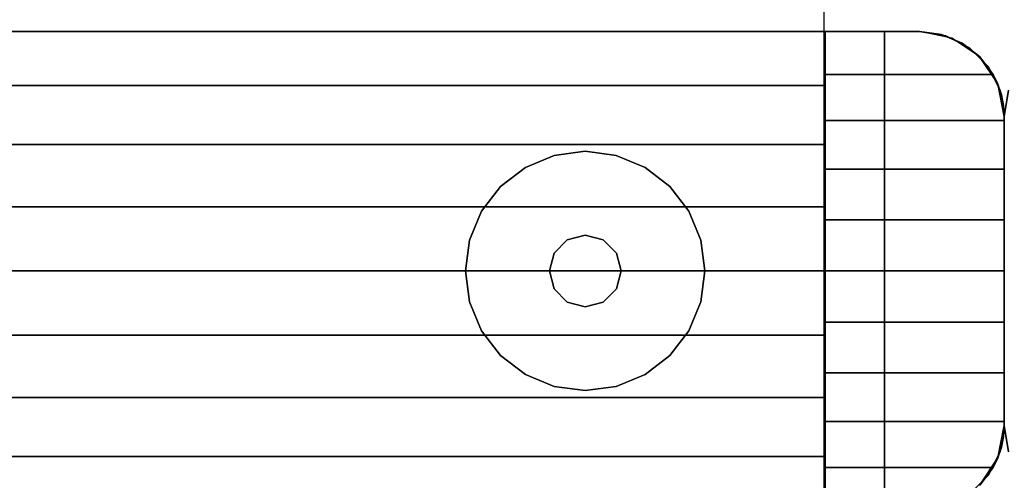
# Model space of a CAD drawing. Units: millimetres. Extents: x -8506 to 109277, y -26482 to 63723.
# Drawn here: x 52073 to 52177, y 25138 to 25187 of the extents above; entities that cross this region are included whole.
import ezdxf

# ---------------------------------------------------------------- set-up
doc = ezdxf.new("R2010")
doc.units = ezdxf.units.MM
doc.header["$LTSCALE"] = 50
doc.layers.add('X-AWA', color=8, linetype='Continuous')

msp = doc.modelspace()

# ---------------------------------------------------------------- linework, layer by layer
at = {"layer": 'X-AWA'}
msp.add_line((52158.142, 15175.817), (52158.142, 58317.105), dxfattribs=at)
for points, invisible_edges in [([(51586.227, 25186.042, 24.003), (52168.236, 25186.042, 24.003), (52168.236, 25186.042, 54.864), (51586.227, 25186.042, 54.864)], 4), ([(51586.227, 25186.042, 116.586), (52168.236, 25186.042, 116.586), (52168.236, 25186.042, 147.447), (51586.227, 25186.042, 147.447)], 4), ([(51586.227, 25186.042, 54.864), (52168.236, 25186.042, 54.864), (52168.236, 25186.042, 85.725), (51586.227, 25186.042, 85.725)], 4), ([(51586.227, 25186.042, 85.725), (52168.236, 25186.042, 85.725), (52168.236, 25186.042, 116.586), (51586.227, 25186.042, 116.586)], 4), ([(51586.227, 25186.042, 849.63), (52168.236, 25186.042, 849.63), (52168.236, 25186.042, 880.491), (51586.227, 25186.042, 880.491)], 4), ([(51586.227, 25186.042, 757.047), (52168.236, 25186.042, 757.047), (52168.236, 25186.042, 787.908), (51586.227, 25186.042, 787.908)], 4), ([(51586.227, 25186.042, 787.908), (52168.236, 25186.042, 787.908), (52168.236, 25186.042, 818.769), (51586.227, 25186.042, 818.769)], 4), ([(51586.227, 25186.042, 818.769), (52168.236, 25186.042, 818.769), (52168.236, 25186.042, 849.63), (51586.227, 25186.042, 849.63)], 4), ([(51596.227, 25186.042, 1638.3), (51596.227, 25135.242, 1638.3), (52158.236, 25135.242, 1638.3), (52158.236, 25186.042, 1638.3)], 5), ([(51596.227, 25180.318, 1646.08), (51596.227, 25186.042, 1642.36), (52158.236, 25186.042, 1642.36), (52158.236, 25180.318, 1646.08)], 5), ([(51596.227, 25186.042, 1642.36), (51596.227, 25186.042, 1638.3), (52158.236, 25186.042, 1638.3), (52158.236, 25186.042, 1642.36)], 4), ([(52168.236, 25186.042, 1642.36), (52158.236, 25186.042, 1642.36), (52158.236, 25181.504, 1645.392)], 12), ([(52168.236, 25186.042, 1642.36), (52158.236, 25181.504, 1645.392), (52176.052, 25181.504, 1645.392)], 13), ([(52168.236, 25186.042, 1642.36), (52168.236, 25186.042, 1638.3), (52158.236, 25186.042, 1638.3)], 12), ([(52168.236, 25186.042, 1642.36), (52158.236, 25186.042, 1638.3), (52158.236, 25186.042, 1642.36)], 1), ([(52158.236, 25186.042, 1642.36), (52158.236, 25135.242, 1638.3), (52158.236, 25180.318, 1646.08)], 3), ([(52158.236, 25186.042, 1638.3), (52158.236, 25135.242, 1638.3), (52158.236, 25186.042, 1642.36)], 2), ([(52164.536, 25135.242, 880.491), (52164.536, 25186.042, 880.491), (52164.536, 25186.042, 1638.3), (52164.536, 25135.242, 1638.3)], 4), ([(52164.536, 25186.042, 880.491), (52168.236, 25186.042, 880.491), (52168.236, 25186.042, 1638.3), (52164.536, 25186.042, 1638.3)], 4), ([(52164.536, 25135.242, 147.447), (52164.536, 25186.042, 147.447), (52164.536, 25186.042, 757.047), (52164.536, 25135.242, 757.047)], 4), ([(52164.536, 25186.042, 147.447), (52168.236, 25186.042, 147.447), (52168.236, 25186.042, 757.047), (52164.536, 25186.042, 757.047)], 4), ([(52168.236, 25186.042, 147.447), (52164.536, 25186.042, 147.447), (52171.017, 25185.601, 147.447)], 2), ([(52171.017, 25185.601, 147.447), (52164.536, 25186.042, 147.447), (52173.526, 25184.323, 147.447)], 3), ([(52173.526, 25184.323, 147.447), (52164.536, 25186.042, 147.447), (52175.517, 25182.332, 147.447)], 3), ([(52175.517, 25182.332, 147.447), (52164.536, 25186.042, 147.447), (52176.795, 25179.823, 147.447)], 3), ([(52176.795, 25179.823, 147.447), (52164.536, 25186.042, 147.447), (52177.236, 25177.042, 147.447)], 3), ([(52177.236, 25177.042, 147.447), (52164.536, 25186.042, 147.447), (52177.236, 25144.242, 147.447)], 3), ([(52177.236, 25144.242, 147.447), (52164.536, 25186.042, 147.447), (52176.795, 25141.46, 147.447)], 3), ([(52176.795, 25141.46, 147.447), (52164.536, 25186.042, 147.447), (52175.517, 25138.951, 147.447)], 3), ([(52175.517, 25138.951, 147.447), (52164.536, 25186.042, 147.447), (52173.526, 25136.96, 147.447)], 3), ([(52173.526, 25136.96, 147.447), (52164.536, 25186.042, 147.447), (52164.536, 25135.242, 147.447)], 13), ([(52171.017, 25185.601, 757.047), (52164.536, 25186.042, 757.047), (52168.236, 25186.042, 757.047)], 1), ([(52173.526, 25184.323, 757.047), (52164.536, 25186.042, 757.047), (52171.017, 25185.601, 757.047)], 3), ([(52175.517, 25182.332, 757.047), (52164.536, 25186.042, 757.047), (52173.526, 25184.323, 757.047)], 3), ([(52176.795, 25179.823, 757.047), (52164.536, 25186.042, 757.047), (52175.517, 25182.332, 757.047)], 3), ([(52177.236, 25177.042, 757.047), (52164.536, 25186.042, 757.047), (52176.795, 25179.823, 757.047)], 3), ([(52177.236, 25144.242, 757.047), (52164.536, 25186.042, 757.047), (52177.236, 25177.042, 757.047)], 3), ([(52176.795, 25141.46, 757.047), (52164.536, 25186.042, 757.047), (52177.236, 25144.242, 757.047)], 3), ([(52175.517, 25138.951, 757.047), (52164.536, 25186.042, 757.047), (52176.795, 25141.46, 757.047)], 3), ([(52173.526, 25136.96, 757.047), (52164.536, 25186.042, 757.047), (52175.517, 25138.951, 757.047)], 3), ([(52164.536, 25135.242, 757.047), (52164.536, 25186.042, 757.047), (52173.526, 25136.96, 757.047)], 14), ([(52168.236, 25186.042, 880.491), (52164.536, 25186.042, 880.491), (52171.017, 25185.601, 880.491)], 2), ([(52171.017, 25185.601, 880.491), (52164.536, 25186.042, 880.491), (52173.526, 25184.323, 880.491)], 3), ([(52173.526, 25184.323, 880.491), (52164.536, 25186.042, 880.491), (52175.517, 25182.332, 880.491)], 3), ([(52175.517, 25182.332, 880.491), (52164.536, 25186.042, 880.491), (52176.795, 25179.823, 880.491)], 3), ([(52176.795, 25179.823, 880.491), (52164.536, 25186.042, 880.491), (52177.236, 25177.042, 880.491)], 3), ([(52177.236, 25177.042, 880.491), (52164.536, 25186.042, 880.491), (52177.236, 25144.242, 880.491)], 3), ([(52177.236, 25144.242, 880.491), (52164.536, 25186.042, 880.491), (52176.795, 25141.46, 880.491)], 3), ([(52176.795, 25141.46, 880.491), (52164.536, 25186.042, 880.491), (52175.517, 25138.951, 880.491)], 3), ([(52175.517, 25138.951, 880.491), (52164.536, 25186.042, 880.491), (52173.526, 25136.96, 880.491)], 3), ([(52173.526, 25136.96, 880.491), (52164.536, 25186.042, 880.491), (52164.536, 25135.242, 880.491)], 13), ([(52171.017, 25185.601, 1638.3), (52164.536, 25186.042, 1638.3), (52168.236, 25186.042, 1638.3)], 1), ([(52173.526, 25184.323, 1638.3), (52164.536, 25186.042, 1638.3), (52171.017, 25185.601, 1638.3)], 3), ([(52175.517, 25182.332, 1638.3), (52164.536, 25186.042, 1638.3), (52173.526, 25184.323, 1638.3)], 3), ([(52176.795, 25179.823, 1638.3), (52164.536, 25186.042, 1638.3), (52175.517, 25182.332, 1638.3)], 3), ([(52177.236, 25177.042, 1638.3), (52164.536, 25186.042, 1638.3), (52176.795, 25179.823, 1638.3)], 3), ([(52177.236, 25144.242, 1638.3), (52164.536, 25186.042, 1638.3), (52177.236, 25177.042, 1638.3)], 3), ([(52176.795, 25141.46, 1638.3), (52164.536, 25186.042, 1638.3), (52177.236, 25144.242, 1638.3)], 3), ([(52175.517, 25138.951, 1638.3), (52164.536, 25186.042, 1638.3), (52176.795, 25141.46, 1638.3)], 3), ([(52173.526, 25136.96, 1638.3), (52164.536, 25186.042, 1638.3), (52175.517, 25138.951, 1638.3)], 3), ([(52164.536, 25135.242, 1638.3), (52164.536, 25186.042, 1638.3), (52173.526, 25136.96, 1638.3)], 14), ([(52168.236, 25186.042, 880.491), (52171.017, 25185.601, 880.491), (52171.017, 25185.601, 1638.3), (52168.236, 25186.042, 1638.3)], 4), ([(52168.236, 25186.042, 147.447), (52171.017, 25185.601, 147.447), (52171.017, 25185.601, 757.047), (52168.236, 25186.042, 757.047)], 4), ([(52168.236, 25186.042, 24.003), (52171.017, 25185.601, 24.003), (52171.017, 25185.601, 54.864), (52168.236, 25186.042, 54.864)], 4), ([(52168.236, 25186.042, 116.586), (52171.017, 25185.601, 116.586), (52171.017, 25185.601, 147.447), (52168.236, 25186.042, 147.447)], 4), ([(52168.236, 25186.042, 54.864), (52171.017, 25185.601, 54.864), (52171.017, 25185.601, 85.725), (52168.236, 25186.042, 85.725)], 4), ([(52168.236, 25186.042, 85.725), (52171.017, 25185.601, 85.725), (52171.017, 25185.601, 116.586), (52168.236, 25186.042, 116.586)], 4), ([(52168.236, 25186.042, 849.63), (52171.017, 25185.601, 849.63), (52171.017, 25185.601, 880.491), (52168.236, 25186.042, 880.491)], 4), ([(52168.236, 25186.042, 757.047), (52171.017, 25185.601, 757.047), (52171.017, 25185.601, 787.908), (52168.236, 25186.042, 787.908)], 4), ([(52168.236, 25186.042, 787.908), (52171.017, 25185.601, 787.908), (52171.017, 25185.601, 818.769), (52168.236, 25186.042, 818.769)], 5), ([(52168.236, 25186.042, 818.769), (52171.017, 25185.601, 818.769), (52171.017, 25185.601, 849.63), (52168.236, 25186.042, 849.63)], 4), ([(52168.236, 25186.042, 1638.3), (52168.236, 25186.042, 1642.36), (52170.576, 25185.732, 1642.567)], 12), ([(52171.68, 25185.356, 1638.3), (52168.236, 25186.042, 1638.3), (52170.576, 25185.732, 1642.567)], 14), ([(52168.236, 25186.042, 1642.36), (52176.052, 25181.504, 1645.392), (52174.597, 25183.402, 1644.123)], 13), ([(52168.236, 25186.042, 1642.36), (52174.597, 25183.402, 1644.123), (52172.755, 25184.825, 1643.173)], 13), ([(52168.236, 25186.042, 1642.36), (52172.755, 25184.825, 1643.173), (52170.576, 25185.732, 1642.567)], 1), ([(52171.65, 25185.285, 1642.866), (52171.68, 25185.356, 1638.3), (52170.576, 25185.732, 1642.567)], 2), ([(52177.236, 25177.042, 147.447), (52189.936, 25186.042, 147.447), (52177.676, 25179.823, 147.447)], 3), ([(52177.236, 25144.242, 147.447), (52189.936, 25186.042, 147.447), (52177.236, 25177.042, 147.447)], 3), ([(52177.676, 25141.46, 147.447), (52189.936, 25186.042, 147.447), (52177.236, 25144.242, 147.447)], 3), ([(52177.676, 25179.823, 757.047), (52189.936, 25186.042, 757.047), (52177.236, 25177.042, 757.047)], 3), ([(52177.236, 25177.042, 757.047), (52189.936, 25186.042, 757.047), (52177.236, 25144.242, 757.047)], 3), ([(52177.236, 25144.242, 757.047), (52189.936, 25186.042, 757.047), (52177.676, 25141.46, 757.047)], 3), ([(52177.236, 25177.042, 880.491), (52189.936, 25186.042, 880.491), (52177.676, 25179.823, 880.491)], 3), ([(52177.236, 25144.242, 880.491), (52189.936, 25186.042, 880.491), (52177.236, 25177.042, 880.491)], 3), ([(52177.676, 25141.46, 880.491), (52189.936, 25186.042, 880.491), (52177.236, 25144.242, 880.491)], 3), ([(52177.676, 25179.823, 1638.3), (52189.936, 25186.042, 1638.3), (52177.236, 25177.042, 1638.3)], 3), ([(52177.236, 25177.042, 1638.3), (52189.936, 25186.042, 1638.3), (52177.236, 25144.242, 1638.3)], 3), ([(52177.236, 25144.242, 1638.3), (52189.936, 25186.042, 1638.3), (52177.676, 25141.46, 1638.3)], 3), ([(52171.017, 25185.601, 880.491), (52173.526, 25184.323, 880.491), (52173.526, 25184.323, 1638.3), (52171.017, 25185.601, 1638.3)], 4), ([(52171.017, 25185.601, 147.447), (52173.526, 25184.323, 147.447), (52173.526, 25184.323, 757.047), (52171.017, 25185.601, 757.047)], 4), ([(52171.017, 25185.601, 24.003), (52173.526, 25184.323, 24.003), (52173.526, 25184.323, 54.864), (52171.017, 25185.601, 54.864)], 4), ([(52171.017, 25185.601, 116.586), (52173.526, 25184.323, 116.586), (52173.526, 25184.323, 147.447), (52171.017, 25185.601, 147.447)], 4), ([(52171.017, 25185.601, 54.864), (52173.526, 25184.323, 54.864), (52173.526, 25184.323, 85.725), (52171.017, 25185.601, 85.725)], 4), ([(52171.017, 25185.601, 85.725), (52173.526, 25184.323, 85.725), (52173.526, 25184.323, 116.586), (52171.017, 25185.601, 116.586)], 4), ([(52171.017, 25185.601, 849.63), (52173.526, 25184.323, 849.63), (52173.526, 25184.323, 880.491), (52171.017, 25185.601, 880.491)], 4), ([(52171.017, 25185.601, 757.047), (52173.526, 25184.323, 757.047), (52173.526, 25184.323, 787.908), (52171.017, 25185.601, 787.908)], 4), ([(52171.017, 25185.601, 787.908), (52173.526, 25184.323, 787.908), (52173.526, 25184.323, 818.769), (52171.017, 25185.601, 818.769)], 4), ([(52171.017, 25185.601, 818.769), (52173.526, 25184.323, 818.769), (52173.526, 25184.323, 849.63), (52171.017, 25185.601, 849.63)], 4), ([(52171.65, 25185.285, 1642.866), (52172.755, 25184.825, 1643.173), (52171.68, 25185.356, 1638.3)], 2), ([(52172.755, 25184.825, 1643.173), (52174.6, 25183.406, 1638.3), (52171.68, 25185.356, 1638.3)], 13), ([(52172.755, 25184.825, 1643.173), (52174.597, 25183.402, 1644.123), (52174.6, 25183.406, 1638.3)], 12), ([(52173.526, 25184.323, 880.491), (52175.517, 25182.332, 880.491), (52175.517, 25182.332, 1638.3), (52173.526, 25184.323, 1638.3)], 4), ([(52173.526, 25184.323, 147.447), (52175.517, 25182.332, 147.447), (52175.517, 25182.332, 757.047), (52173.526, 25184.323, 757.047)], 4), ([(52173.526, 25184.323, 24.003), (52175.517, 25182.332, 24.003), (52175.517, 25182.332, 54.864), (52173.526, 25184.323, 54.864)], 4), ([(52173.526, 25184.323, 116.586), (52175.517, 25182.332, 116.586), (52175.517, 25182.332, 147.447), (52173.526, 25184.323, 147.447)], 4), ([(52173.526, 25184.323, 54.864), (52175.517, 25182.332, 54.864), (52175.517, 25182.332, 85.725), (52173.526, 25184.323, 85.725)], 4), ([(52173.526, 25184.323, 85.725), (52175.517, 25182.332, 85.725), (52175.517, 25182.332, 116.586), (52173.526, 25184.323, 116.586)], 4), ([(52173.526, 25184.323, 849.63), (52175.517, 25182.332, 849.63), (52175.517, 25182.332, 880.491), (52173.526, 25184.323, 880.491)], 4), ([(52173.526, 25184.323, 757.047), (52175.517, 25182.332, 757.047), (52175.517, 25182.332, 787.908), (52173.526, 25184.323, 787.908)], 4), ([(52173.526, 25184.323, 787.908), (52175.517, 25182.332, 787.908), (52175.517, 25182.332, 818.769), (52173.526, 25184.323, 818.769)], 4), ([(52173.526, 25184.323, 818.769), (52175.517, 25182.332, 818.769), (52175.517, 25182.332, 849.63), (52173.526, 25184.323, 849.63)], 4), ([(52174.597, 25183.402, 1644.123), (52176.55, 25180.486, 1638.3), (52174.6, 25183.406, 1638.3)], 1), ([(52174.597, 25183.402, 1644.123), (52176.052, 25181.504, 1645.392), (52176.55, 25180.486, 1638.3)], 14), ([(52176.052, 25181.504, 1645.392), (52158.236, 25181.504, 1645.392), (52158.236, 25176.609, 1647.806)], 12), ([(52176.549, 25180.485, 1645.894), (52176.052, 25181.504, 1645.392), (52158.236, 25176.609, 1647.806)], 14), ([(52175.517, 25182.332, 880.491), (52176.795, 25179.823, 880.491), (52176.795, 25179.823, 1638.3), (52175.517, 25182.332, 1638.3)], 4), ([(52175.517, 25182.332, 147.447), (52176.795, 25179.823, 147.447), (52176.795, 25179.823, 757.047), (52175.517, 25182.332, 757.047)], 4), ([(52175.517, 25182.332, 24.003), (52176.795, 25179.823, 24.003), (52176.795, 25179.823, 54.864), (52175.517, 25182.332, 54.864)], 4), ([(52175.517, 25182.332, 116.586), (52176.795, 25179.823, 116.586), (52176.795, 25179.823, 147.447), (52175.517, 25182.332, 147.447)], 4), ([(52175.517, 25182.332, 54.864), (52176.795, 25179.823, 54.864), (52176.795, 25179.823, 85.725), (52175.517, 25182.332, 85.725)], 4), ([(52175.517, 25182.332, 85.725), (52176.795, 25179.823, 85.725), (52176.795, 25179.823, 116.586), (52175.517, 25182.332, 116.586)], 4), ([(52175.517, 25182.332, 849.63), (52176.795, 25179.823, 849.63), (52176.795, 25179.823, 880.491), (52175.517, 25182.332, 880.491)], 4), ([(52175.517, 25182.332, 757.047), (52176.795, 25179.823, 757.047), (52176.795, 25179.823, 787.908), (52175.517, 25182.332, 787.908)], 4), ([(52175.517, 25182.332, 787.908), (52176.795, 25179.823, 787.908), (52176.795, 25179.823, 818.769), (52175.517, 25182.332, 818.769)], 4), ([(52175.517, 25182.332, 818.769), (52176.795, 25179.823, 818.769), (52176.795, 25179.823, 849.63), (52175.517, 25182.332, 849.63)], 4), ([(52176.052, 25181.504, 1645.392), (52176.549, 25180.485, 1645.894), (52176.55, 25180.486, 1638.3)], 12), ([(52176.935, 25179.35, 1646.454), (52176.549, 25180.485, 1645.894), (52158.236, 25176.609, 1647.806)], 14), ([(52176.549, 25180.485, 1645.894), (52177.236, 25177.042, 1638.3), (52176.55, 25180.486, 1638.3)], 1), ([(52176.549, 25180.485, 1645.894), (52176.935, 25179.35, 1646.454), (52177.236, 25177.042, 1638.3)], 14), ([(51596.227, 25174.063, 1648.811), (51596.227, 25180.318, 1646.08), (52158.236, 25180.318, 1646.08), (52158.236, 25174.063, 1648.811)], 4), ([(52158.236, 25180.318, 1646.08), (52158.236, 25135.242, 1638.3), (52158.236, 25174.063, 1648.811)], 3), ([(52176.795, 25179.823, 880.491), (52177.236, 25177.042, 880.491), (52177.236, 25177.042, 1638.3), (52176.795, 25179.823, 1638.3)], 4), ([(52176.795, 25179.823, 147.447), (52177.236, 25177.042, 147.447), (52177.236, 25177.042, 757.047), (52176.795, 25179.823, 757.047)], 4), ([(52176.795, 25179.823, 24.003), (52177.236, 25177.042, 24.003), (52177.236, 25177.042, 54.864), (52176.795, 25179.823, 54.864)], 4), ([(52176.795, 25179.823, 116.586), (52177.236, 25177.042, 116.586), (52177.236, 25177.042, 147.447), (52176.795, 25179.823, 147.447)], 4), ([(52176.795, 25179.823, 54.864), (52177.236, 25177.042, 54.864), (52177.236, 25177.042, 85.725), (52176.795, 25179.823, 85.725)], 4), ([(52176.795, 25179.823, 85.725), (52177.236, 25177.042, 85.725), (52177.236, 25177.042, 116.586), (52176.795, 25179.823, 116.586)], 4), ([(52176.795, 25179.823, 849.63), (52177.236, 25177.042, 849.63), (52177.236, 25177.042, 880.491), (52176.795, 25179.823, 880.491)], 4), ([(52176.795, 25179.823, 757.047), (52177.236, 25177.042, 757.047), (52177.236, 25177.042, 787.908), (52176.795, 25179.823, 787.908)], 4), ([(52176.795, 25179.823, 787.908), (52177.236, 25177.042, 787.908), (52177.236, 25177.042, 818.769), (52176.795, 25179.823, 818.769)], 4), ([(52176.795, 25179.823, 818.769), (52177.236, 25177.042, 818.769), (52177.236, 25177.042, 849.63), (52176.795, 25179.823, 849.63)], 4), ([(52177.676, 25179.823, 1638.3), (52177.236, 25177.042, 1638.3), (52177.236, 25177.042, 880.491), (52177.676, 25179.823, 880.491)], 4), ([(52177.676, 25179.823, 757.047), (52177.236, 25177.042, 757.047), (52177.236, 25177.042, 147.447), (52177.676, 25179.823, 147.447)], 4), ([(52177.236, 25177.042, 24.003), (52177.676, 25179.823, 24.003), (52177.676, 25179.823, 54.864), (52177.236, 25177.042, 54.864)], 4), ([(52177.236, 25177.042, 116.586), (52177.676, 25179.823, 116.586), (52177.676, 25179.823, 147.447), (52177.236, 25177.042, 147.447)], 4), ([(52177.236, 25177.042, 54.864), (52177.676, 25179.823, 54.864), (52177.676, 25179.823, 85.725), (52177.236, 25177.042, 85.725)], 4), ([(52177.236, 25177.042, 85.725), (52177.676, 25179.823, 85.725), (52177.676, 25179.823, 116.586), (52177.236, 25177.042, 116.586)], 4), ([(52177.236, 25177.042, 849.63), (52177.676, 25179.823, 849.63), (52177.676, 25179.823, 880.491), (52177.236, 25177.042, 880.491)], 4), ([(52177.236, 25177.042, 757.047), (52177.676, 25179.823, 757.047), (52177.676, 25179.823, 787.908), (52177.236, 25177.042, 787.908)], 4), ([(52177.236, 25177.042, 787.908), (52177.676, 25179.823, 787.908), (52177.676, 25179.823, 818.769), (52177.236, 25177.042, 818.769)], 4), ([(52177.236, 25177.042, 818.769), (52177.676, 25179.823, 818.769), (52177.676, 25179.823, 849.63), (52177.236, 25177.042, 849.63)], 4), ([(52177.16, 25178.205, 1647.019), (52176.935, 25179.35, 1646.454), (52158.236, 25176.609, 1647.806)], 14), ([(52176.935, 25179.35, 1646.454), (52177.16, 25178.205, 1647.019), (52177.236, 25177.042, 1638.3)], 14), ([(52177.236, 25177.042, 1647.592), (52177.16, 25178.205, 1647.019), (52158.236, 25176.609, 1647.806)], 14), ([(52177.16, 25178.205, 1647.019), (52177.236, 25177.042, 1647.592), (52177.236, 25177.042, 1638.3)], 12), ([(52177.236, 25177.042, 1647.592), (52158.236, 25176.609, 1647.806), (52177.236, 25176.609, 1647.806)], 1), ([(52177.236, 25171.44, 1649.56), (52177.236, 25176.609, 1647.806), (52158.236, 25176.609, 1647.806)], 12), ([(52177.236, 25171.44, 1649.56), (52158.236, 25176.609, 1647.806), (52158.236, 25171.44, 1649.56)], 1), ([(52177.236, 25177.042, 1638.3), (52177.236, 25144.242, 1638.3), (52177.236, 25144.242, 880.491), (52177.236, 25177.042, 880.491)], 4), ([(52177.236, 25177.042, 880.491), (52177.236, 25144.242, 880.491), (52177.236, 25144.242, 1638.3), (52177.236, 25177.042, 1638.3)], 4), ([(52177.236, 25177.042, 757.047), (52177.236, 25144.242, 757.047), (52177.236, 25144.242, 147.447), (52177.236, 25177.042, 147.447)], 4), ([(52177.236, 25177.042, 147.447), (52177.236, 25144.242, 147.447), (52177.236, 25144.242, 757.047), (52177.236, 25177.042, 757.047)], 4), ([(52177.236, 25144.242, 24.003), (52177.236, 25177.042, 24.003), (52177.236, 25177.042, 54.864), (52177.236, 25144.242, 54.864)], 4), ([(52177.236, 25177.042, 24.003), (52177.236, 25144.242, 24.003), (52177.236, 25144.242, 54.864), (52177.236, 25177.042, 54.864)], 4), ([(52177.236, 25144.242, 116.586), (52177.236, 25177.042, 116.586), (52177.236, 25177.042, 147.447), (52177.236, 25144.242, 147.447)], 4), ([(52177.236, 25177.042, 116.586), (52177.236, 25144.242, 116.586), (52177.236, 25144.242, 147.447), (52177.236, 25177.042, 147.447)], 4), ([(52177.236, 25144.242, 54.864), (52177.236, 25177.042, 54.864), (52177.236, 25177.042, 85.725), (52177.236, 25144.242, 85.725)], 4), ([(52177.236, 25177.042, 54.864), (52177.236, 25144.242, 54.864), (52177.236, 25144.242, 85.725), (52177.236, 25177.042, 85.725)], 4), ([(52177.236, 25144.242, 85.725), (52177.236, 25177.042, 85.725), (52177.236, 25177.042, 116.586), (52177.236, 25144.242, 116.586)], 4), ([(52177.236, 25177.042, 85.725), (52177.236, 25144.242, 85.725), (52177.236, 25144.242, 116.586), (52177.236, 25177.042, 116.586)], 4), ([(52177.236, 25144.242, 849.63), (52177.236, 25177.042, 849.63), (52177.236, 25177.042, 880.491), (52177.236, 25144.242, 880.491)], 4), ([(52177.236, 25177.042, 849.63), (52177.236, 25144.242, 849.63), (52177.236, 25144.242, 880.491), (52177.236, 25177.042, 880.491)], 4), ([(52177.236, 25144.242, 757.047), (52177.236, 25177.042, 757.047), (52177.236, 25177.042, 787.908), (52177.236, 25144.242, 787.908)], 4), ([(52177.236, 25177.042, 757.047), (52177.236, 25144.242, 757.047), (52177.236, 25144.242, 787.908), (52177.236, 25177.042, 787.908)], 4), ([(52177.236, 25144.242, 787.908), (52177.236, 25177.042, 787.908), (52177.236, 25177.042, 818.769), (52177.236, 25144.242, 818.769)], 4), ([(52177.236, 25177.042, 787.908), (52177.236, 25144.242, 787.908), (52177.236, 25144.242, 818.769), (52177.236, 25177.042, 818.769)], 4), ([(52177.236, 25144.242, 818.769), (52177.236, 25177.042, 818.769), (52177.236, 25177.042, 849.63), (52177.236, 25144.242, 849.63)], 4), ([(52177.236, 25177.042, 818.769), (52177.236, 25144.242, 818.769), (52177.236, 25144.242, 849.63), (52177.236, 25177.042, 849.63)], 4), ([(52177.236, 25177.042, 1638.3), (52177.236, 25177.042, 1647.592), (52177.236, 25176.609, 1647.806)], 12), ([(52177.236, 25177.042, 1638.3), (52177.236, 25176.609, 1647.806), (52177.236, 25171.44, 1649.56)], 13), ([(52177.236, 25177.042, 1638.3), (52177.236, 25171.44, 1649.56), (52177.236, 25166.088, 1650.625)], 13), ([(52177.236, 25177.042, 1638.3), (52177.236, 25166.088, 1650.625), (52177.236, 25160.642, 1650.982)], 13), ([(52177.236, 25144.242, 1638.3), (52177.236, 25177.042, 1638.3), (52177.236, 25160.642, 1650.982)], 14), ([(51596.227, 25167.444, 1650.48), (51596.227, 25174.063, 1648.811), (52158.236, 25174.063, 1648.811), (52158.236, 25167.444, 1650.48)], 4), ([(52158.236, 25174.063, 1648.811), (52158.236, 25135.242, 1638.3), (52158.236, 25167.444, 1650.48)], 3), ([(52177.236, 25166.088, 1650.625), (52177.236, 25171.44, 1649.56), (52158.236, 25171.44, 1649.56)], 12), ([(52177.236, 25166.088, 1650.625), (52158.236, 25171.44, 1649.56), (52158.236, 25166.088, 1650.625)], 1), ([(51596.227, 25160.642, 1651.041), (51596.227, 25167.444, 1650.48), (52158.236, 25167.444, 1650.48), (52158.236, 25160.642, 1651.041)], 4), ([(52158.236, 25167.444, 1650.48), (52158.236, 25135.242, 1638.3), (52158.236, 25160.642, 1651.041)], 3), ([(52177.236, 25160.642, 1650.982), (52177.236, 25166.088, 1650.625), (52158.236, 25166.088, 1650.625)], 12), ([(52177.236, 25160.642, 1650.982), (52158.236, 25166.088, 1650.625), (52158.236, 25160.642, 1650.982)], 1), ([(51596.227, 25153.839, 1650.48), (51596.227, 25160.642, 1651.041), (52158.236, 25160.642, 1651.041), (52158.236, 25153.839, 1650.48)], 4), ([(52177.236, 25155.195, 1650.625), (52177.236, 25160.642, 1650.982), (52158.236, 25160.642, 1650.982)], 12), ([(52177.236, 25155.195, 1650.625), (52158.236, 25160.642, 1650.982), (52158.236, 25155.195, 1650.625)], 1), ([(52158.236, 25160.642, 1651.041), (52158.236, 25135.242, 1638.3), (52158.236, 25153.839, 1650.48)], 3), ([(52177.236, 25144.242, 1638.3), (52177.236, 25160.642, 1650.982), (52177.236, 25155.195, 1650.625)], 13), ([(52177.236, 25149.843, 1649.56), (52177.236, 25155.195, 1650.625), (52158.236, 25155.195, 1650.625)], 12), ([(52177.236, 25149.843, 1649.56), (52158.236, 25155.195, 1650.625), (52158.236, 25149.843, 1649.56)], 1), ([(52177.236, 25144.242, 1638.3), (52177.236, 25155.195, 1650.625), (52177.236, 25149.843, 1649.56)], 13), ([(51596.227, 25147.22, 1648.811), (51596.227, 25153.839, 1650.48), (52158.236, 25153.839, 1650.48), (52158.236, 25147.22, 1648.811)], 4), ([(52158.236, 25153.839, 1650.48), (52158.236, 25135.242, 1638.3), (52158.236, 25147.22, 1648.811)], 3), ([(52177.236, 25144.674, 1647.806), (52177.236, 25149.843, 1649.56), (52158.236, 25149.843, 1649.56)], 12), ([(52177.236, 25144.674, 1647.806), (52158.236, 25149.843, 1649.56), (52158.236, 25144.674, 1647.806)], 1), ([(52177.236, 25144.242, 1638.3), (52177.236, 25149.843, 1649.56), (52177.236, 25144.674, 1647.806)], 13), ([(51596.227, 25140.965, 1646.08), (51596.227, 25147.22, 1648.811), (52158.236, 25147.22, 1648.811), (52158.236, 25140.965, 1646.08)], 4), ([(52158.236, 25147.22, 1648.811), (52158.236, 25135.242, 1638.3), (52158.236, 25140.965, 1646.08)], 3), ([(52158.236, 25144.674, 1647.806), (52158.236, 25139.78, 1645.392), (52176.052, 25139.78, 1645.392)], 12), ([(52158.236, 25144.674, 1647.806), (52176.052, 25139.78, 1645.392), (52176.563, 25140.828, 1645.909)], 13), ([(52158.236, 25144.674, 1647.806), (52176.563, 25140.828, 1645.909), (52176.935, 25141.933, 1646.454)], 13), ([(52158.236, 25144.674, 1647.806), (52176.935, 25141.933, 1646.454), (52177.16, 25143.078, 1647.019)], 13), ([(52158.236, 25144.674, 1647.806), (52177.16, 25143.078, 1647.019), (52177.236, 25144.242, 1647.592)], 13), ([(52158.236, 25144.674, 1647.806), (52177.236, 25144.242, 1647.592), (52177.236, 25144.674, 1647.806)], 1), ([(52176.55, 25140.797, 1638.3), (52177.236, 25144.242, 1638.3), (52176.563, 25140.828, 1645.909)], 2), ([(52177.236, 25144.242, 1638.3), (52176.935, 25141.933, 1646.454), (52176.563, 25140.828, 1645.909)], 13), ([(52177.236, 25144.242, 880.491), (52176.795, 25141.46, 880.491), (52176.795, 25141.46, 1638.3), (52177.236, 25144.242, 1638.3)], 4), ([(52177.236, 25144.242, 147.447), (52176.795, 25141.46, 147.447), (52176.795, 25141.46, 757.047), (52177.236, 25144.242, 757.047)], 4), ([(52177.236, 25144.242, 24.003), (52176.795, 25141.46, 24.003), (52176.795, 25141.46, 54.864), (52177.236, 25144.242, 54.864)], 4), ([(52177.236, 25144.242, 116.586), (52176.795, 25141.46, 116.586), (52176.795, 25141.46, 147.447), (52177.236, 25144.242, 147.447)], 4), ([(52177.236, 25144.242, 54.864), (52176.795, 25141.46, 54.864), (52176.795, 25141.46, 85.725), (52177.236, 25144.242, 85.725)], 4), ([(52177.236, 25144.242, 85.725), (52176.795, 25141.46, 85.725), (52176.795, 25141.46, 116.586), (52177.236, 25144.242, 116.586)], 4), ([(52177.236, 25144.242, 849.63), (52176.795, 25141.46, 849.63), (52176.795, 25141.46, 880.491), (52177.236, 25144.242, 880.491)], 4), ([(52177.236, 25144.242, 757.047), (52176.795, 25141.46, 757.047), (52176.795, 25141.46, 787.908), (52177.236, 25144.242, 787.908)], 4), ([(52177.236, 25144.242, 787.908), (52176.795, 25141.46, 787.908), (52176.795, 25141.46, 818.769), (52177.236, 25144.242, 818.769)], 4), ([(52177.236, 25144.242, 818.769), (52176.795, 25141.46, 818.769), (52176.795, 25141.46, 849.63), (52177.236, 25144.242, 849.63)], 4), ([(52177.236, 25144.242, 1638.3), (52177.16, 25143.078, 1647.019), (52176.935, 25141.933, 1646.454)], 13), ([(52177.236, 25144.242, 1638.3), (52177.236, 25144.242, 1647.592), (52177.16, 25143.078, 1647.019)], 12), ([(52177.236, 25144.242, 1638.3), (52177.236, 25144.674, 1647.806), (52177.236, 25144.242, 1647.592)], 1), ([(52177.236, 25144.242, 1638.3), (52177.676, 25141.46, 1638.3), (52177.676, 25141.46, 880.491), (52177.236, 25144.242, 880.491)], 4), ([(52177.236, 25144.242, 757.047), (52177.676, 25141.46, 757.047), (52177.676, 25141.46, 147.447), (52177.236, 25144.242, 147.447)], 4), ([(52177.676, 25141.46, 24.003), (52177.236, 25144.242, 24.003), (52177.236, 25144.242, 54.864), (52177.676, 25141.46, 54.864)], 4), ([(52177.676, 25141.46, 116.586), (52177.236, 25144.242, 116.586), (52177.236, 25144.242, 147.447), (52177.676, 25141.46, 147.447)], 4), ([(52177.676, 25141.46, 54.864), (52177.236, 25144.242, 54.864), (52177.236, 25144.242, 85.725), (52177.676, 25141.46, 85.725)], 4), ([(52177.676, 25141.46, 85.725), (52177.236, 25144.242, 85.725), (52177.236, 25144.242, 116.586), (52177.676, 25141.46, 116.586)], 4), ([(52177.676, 25141.46, 849.63), (52177.236, 25144.242, 849.63), (52177.236, 25144.242, 880.491), (52177.676, 25141.46, 880.491)], 4), ([(52177.676, 25141.46, 757.047), (52177.236, 25144.242, 757.047), (52177.236, 25144.242, 787.908), (52177.676, 25141.46, 787.908)], 4), ([(52177.676, 25141.46, 787.908), (52177.236, 25144.242, 787.908), (52177.236, 25144.242, 818.769), (52177.676, 25141.46, 818.769)], 4), ([(52177.676, 25141.46, 818.769), (52177.236, 25144.242, 818.769), (52177.236, 25144.242, 849.63), (52177.676, 25141.46, 849.63)], 4), ([(51596.227, 25135.242, 1642.36), (51596.227, 25140.965, 1646.08), (52158.236, 25140.965, 1646.08), (52158.236, 25135.242, 1642.36)], 4), ([(52158.236, 25140.965, 1646.08), (52158.236, 25135.242, 1638.3), (52158.236, 25135.242, 1642.36)], 1), ([(52174.6, 25137.878, 1638.3), (52176.55, 25140.797, 1638.3), (52174.623, 25137.901, 1644.137)], 2), ([(52176.55, 25140.797, 1638.3), (52176.052, 25139.78, 1645.392), (52174.623, 25137.901, 1644.137)], 13), ([(52176.795, 25141.46, 880.491), (52175.517, 25138.951, 880.491), (52175.517, 25138.951, 1638.3), (52176.795, 25141.46, 1638.3)], 4), ([(52176.795, 25141.46, 147.447), (52175.517, 25138.951, 147.447), (52175.517, 25138.951, 757.047), (52176.795, 25141.46, 757.047)], 4), ([(52176.795, 25141.46, 24.003), (52175.517, 25138.951, 24.003), (52175.517, 25138.951, 54.864), (52176.795, 25141.46, 54.864)], 4), ([(52176.795, 25141.46, 116.586), (52175.517, 25138.951, 116.586), (52175.517, 25138.951, 147.447), (52176.795, 25141.46, 147.447)], 4), ([(52176.795, 25141.46, 54.864), (52175.517, 25138.951, 54.864), (52175.517, 25138.951, 85.725), (52176.795, 25141.46, 85.725)], 4), ([(52176.795, 25141.46, 85.725), (52175.517, 25138.951, 85.725), (52175.517, 25138.951, 116.586), (52176.795, 25141.46, 116.586)], 4), ([(52176.795, 25141.46, 849.63), (52175.517, 25138.951, 849.63), (52175.517, 25138.951, 880.491), (52176.795, 25141.46, 880.491)], 4), ([(52176.795, 25141.46, 757.047), (52175.517, 25138.951, 757.047), (52175.517, 25138.951, 787.908), (52176.795, 25141.46, 787.908)], 4), ([(52176.795, 25141.46, 787.908), (52175.517, 25138.951, 787.908), (52175.517, 25138.951, 818.769), (52176.795, 25141.46, 818.769)], 4), ([(52176.795, 25141.46, 818.769), (52175.517, 25138.951, 818.769), (52175.517, 25138.951, 849.63), (52176.795, 25141.46, 849.63)], 4), ([(52176.55, 25140.797, 1638.3), (52176.563, 25140.828, 1645.909), (52176.052, 25139.78, 1645.392)], 12), ([(52158.236, 25139.78, 1645.392), (52158.236, 25135.242, 1642.36), (52168.236, 25135.242, 1642.36)], 12), ([(52176.052, 25139.78, 1645.392), (52158.236, 25139.78, 1645.392), (52168.236, 25135.242, 1642.36)], 14), ([(52174.623, 25137.901, 1644.137), (52176.052, 25139.78, 1645.392), (52168.236, 25135.242, 1642.36)], 14), ([(52175.517, 25138.951, 880.491), (52173.526, 25136.96, 880.491), (52173.526, 25136.96, 1638.3), (52175.517, 25138.951, 1638.3)], 4), ([(52175.517, 25138.951, 147.447), (52173.526, 25136.96, 147.447), (52173.526, 25136.96, 757.047), (52175.517, 25138.951, 757.047)], 4), ([(52175.517, 25138.951, 24.003), (52173.526, 25136.96, 24.003), (52173.526, 25136.96, 54.864), (52175.517, 25138.951, 54.864)], 4), ([(52175.517, 25138.951, 116.586), (52173.526, 25136.96, 116.586), (52173.526, 25136.96, 147.447), (52175.517, 25138.951, 147.447)], 4), ([(52175.517, 25138.951, 54.864), (52173.526, 25136.96, 54.864), (52173.526, 25136.96, 85.725), (52175.517, 25138.951, 85.725)], 4), ([(52175.517, 25138.951, 85.725), (52173.526, 25136.96, 85.725), (52173.526, 25136.96, 116.586), (52175.517, 25138.951, 116.586)], 4), ([(52175.517, 25138.951, 849.63), (52173.526, 25136.96, 849.63), (52173.526, 25136.96, 880.491), (52175.517, 25138.951, 880.491)], 4), ([(52175.517, 25138.951, 757.047), (52173.526, 25136.96, 757.047), (52173.526, 25136.96, 787.908), (52175.517, 25138.951, 787.908)], 4), ([(52175.517, 25138.951, 787.908), (52173.526, 25136.96, 787.908), (52173.526, 25136.96, 818.769), (52175.517, 25138.951, 818.769)], 4), ([(52175.517, 25138.951, 818.769), (52173.526, 25136.96, 818.769), (52173.526, 25136.96, 849.63), (52175.517, 25138.951, 849.63)], 4)]:
    msp.add_3dface(points, dxfattribs=dict(at, invisible_edges=invisible_edges))
for points in [[(52164.536, 25186.042, 880.491), (52164.536, 25186.042, 1638.3), (51589.927, 25186.042, 1638.3), (51589.927, 25186.042, 880.491)], [(52164.536, 25186.042, 147.447), (52164.536, 25186.042, 757.047), (51589.927, 25186.042, 757.047), (51589.927, 25186.042, 147.447)], [(51589.927, 25186.042, 147.447), (51589.927, 25135.242, 147.447), (52164.536, 25135.242, 147.447), (52164.536, 25186.042, 147.447)], [(51589.927, 25186.042, 757.047), (52164.536, 25186.042, 757.047), (52164.536, 25135.242, 757.047), (51589.927, 25135.242, 757.047)], [(51589.927, 25186.042, 880.491), (51589.927, 25135.242, 880.491), (52164.536, 25135.242, 880.491), (52164.536, 25186.042, 880.491)], [(51589.927, 25186.042, 1638.3), (52164.536, 25186.042, 1638.3), (52164.536, 25135.242, 1638.3), (51589.927, 25135.242, 1638.3)], [(52164.536, 25135.242, 880.491), (52164.536, 25135.242, 1638.3), (52164.536, 25186.042, 1638.3), (52164.536, 25186.042, 880.491)], [(52164.536, 25135.242, 147.447), (52164.536, 25135.242, 757.047), (52164.536, 25186.042, 757.047), (52164.536, 25186.042, 147.447)], [(52132.786, 25173.342, 12.7), (52129.499, 25172.909, 12.7), (52129.499, 25172.909), (52132.786, 25173.342)], [(52136.073, 25172.909, 12.7), (52132.786, 25173.342, 12.7), (52132.786, 25173.342), (52136.073, 25172.909)], [(52129.499, 25172.909, 12.7), (52126.436, 25171.64, 12.7), (52126.436, 25171.64), (52129.499, 25172.909)], [(52139.136, 25171.64, 12.7), (52136.073, 25172.909, 12.7), (52136.073, 25172.909), (52139.136, 25171.64)], [(52126.436, 25171.64, 12.7), (52123.805, 25169.622, 12.7), (52123.805, 25169.622), (52126.436, 25171.64)], [(52141.766, 25169.622, 12.7), (52139.136, 25171.64, 12.7), (52139.136, 25171.64), (52141.766, 25169.622)], [(52123.805, 25169.622, 12.7), (52121.787, 25166.992, 12.7), (52121.787, 25166.992), (52123.805, 25169.622)], [(52143.784, 25166.992, 12.7), (52141.766, 25169.622, 12.7), (52141.766, 25169.622), (52143.784, 25166.992)], [(52121.787, 25166.992, 12.7), (52120.518, 25163.929, 12.7), (52120.518, 25163.929), (52121.787, 25166.992)], [(52145.053, 25163.929, 12.7), (52143.784, 25166.992, 12.7), (52143.784, 25166.992), (52145.053, 25163.929)], [(52120.518, 25163.929, 12.7), (52120.086, 25160.642, 12.7), (52120.086, 25160.642), (52120.518, 25163.929)], [(52130.881, 25163.941, 22.86), (52129.486, 25162.547, 22.86), (52129.486, 25162.547, 12.7), (52130.881, 25163.941, 12.7)], [(52132.786, 25164.452, 22.86), (52130.881, 25163.941, 22.86), (52130.881, 25163.941, 12.7), (52132.786, 25164.452, 12.7)], [(52134.691, 25163.941, 22.86), (52132.786, 25164.452, 22.86), (52132.786, 25164.452, 12.7), (52134.691, 25163.941, 12.7)], [(52136.085, 25162.547, 22.86), (52134.691, 25163.941, 22.86), (52134.691, 25163.941, 12.7), (52136.085, 25162.547, 12.7)], [(52145.486, 25160.642, 12.7), (52145.053, 25163.929, 12.7), (52145.053, 25163.929), (52145.486, 25160.642)], [(52129.486, 25162.547, 22.86), (52128.976, 25160.642, 22.86), (52128.976, 25160.642, 12.7), (52129.486, 25162.547, 12.7)], [(52136.596, 25160.642, 22.86), (52136.085, 25162.547, 22.86), (52136.085, 25162.547, 12.7), (52136.596, 25160.642, 12.7)], [(52120.086, 25160.642, 12.7), (52120.518, 25157.355, 12.7), (52120.518, 25157.355), (52120.086, 25160.642)], [(52128.976, 25160.642, 22.86), (52129.486, 25158.737, 22.86), (52129.486, 25158.737, 12.7), (52128.976, 25160.642, 12.7)], [(52136.085, 25158.737, 22.86), (52136.596, 25160.642, 22.86), (52136.596, 25160.642, 12.7), (52136.085, 25158.737, 12.7)], [(52145.053, 25157.355, 12.7), (52145.486, 25160.642, 12.7), (52145.486, 25160.642), (52145.053, 25157.355)], [(52129.486, 25158.737, 22.86), (52130.881, 25157.342, 22.86), (52130.881, 25157.342, 12.7), (52129.486, 25158.737, 12.7)], [(52134.691, 25157.342, 22.86), (52136.085, 25158.737, 22.86), (52136.085, 25158.737, 12.7), (52134.691, 25157.342, 12.7)], [(52120.518, 25157.355, 12.7), (52121.787, 25154.292, 12.7), (52121.787, 25154.292), (52120.518, 25157.355)], [(52130.881, 25157.342, 22.86), (52132.786, 25156.832, 22.86), (52132.786, 25156.832, 12.7), (52130.881, 25157.342, 12.7)], [(52132.786, 25156.832, 22.86), (52134.691, 25157.342, 22.86), (52134.691, 25157.342, 12.7), (52132.786, 25156.832, 12.7)], [(52143.784, 25154.292, 12.7), (52145.053, 25157.355, 12.7), (52145.053, 25157.355), (52143.784, 25154.292)], [(52121.787, 25154.292, 12.7), (52123.805, 25151.661, 12.7), (52123.805, 25151.661), (52121.787, 25154.292)], [(52141.766, 25151.661, 12.7), (52143.784, 25154.292, 12.7), (52143.784, 25154.292), (52141.766, 25151.661)], [(52123.805, 25151.661, 12.7), (52126.436, 25149.643, 12.7), (52126.436, 25149.643), (52123.805, 25151.661)], [(52139.136, 25149.643, 12.7), (52141.766, 25151.661, 12.7), (52141.766, 25151.661), (52139.136, 25149.643)], [(52126.436, 25149.643, 12.7), (52129.499, 25148.374, 12.7), (52129.499, 25148.374), (52126.436, 25149.643)], [(52136.073, 25148.374, 12.7), (52139.136, 25149.643, 12.7), (52139.136, 25149.643), (52136.073, 25148.374)], [(52129.499, 25148.374, 12.7), (52132.786, 25147.942, 12.7), (52132.786, 25147.942), (52129.499, 25148.374)], [(52132.786, 25147.942, 12.7), (52136.073, 25148.374, 12.7), (52136.073, 25148.374), (52132.786, 25147.942)]]:
    msp.add_3dface(points, dxfattribs=at)

doc.saveas('drawing.dxf')
